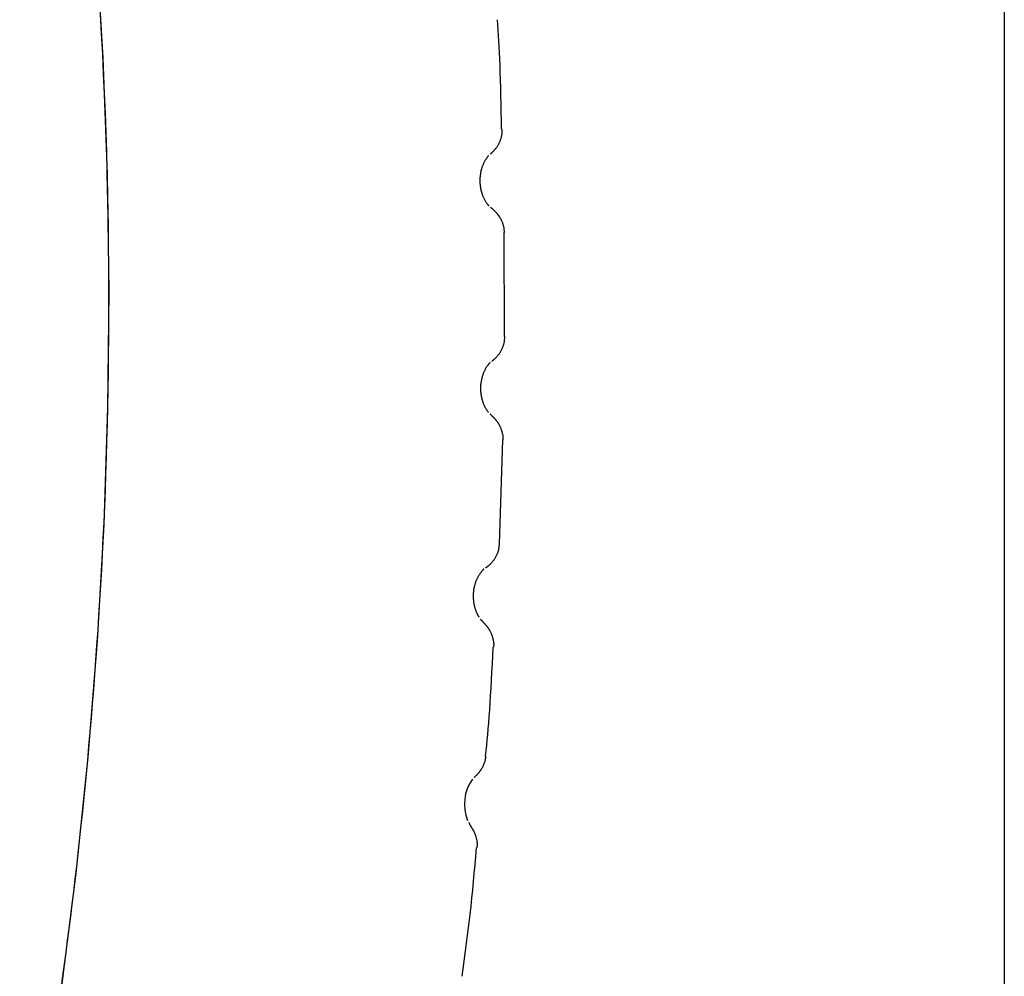
# Model space of a CAD drawing. Extents: x -5240 to 16971, y -2195 to 2749.
# Drawn here: x -3310 to -3177, y 32 to 161 of the extents above; entities that cross this region are included whole.
import ezdxf

# ---------------------------------------------------------------- set-up
doc = ezdxf.new("R2010")
doc.units = 0

msp = doc.modelspace()

# ---------------------------------------------------------------- linework, layer by layer
at = {"color": 7, "linetype": 'Continuous'}
for p, q in [((-3177.34, 318.51), (-3177.34, -86.06)), ((-3244.82, 118.37), (-3244.84, 132.41)), ((-3245.48, 90.38), (-3245.05, 104.42))]:
    msp.add_line(p, q, dxfattribs=at)
for points in [[(-3304.63, 30.35), (-3302.64, 45.96), (-3301.01, 61.62), (-3299.75, 77.31), (-3298.86, 93.03), (-3298.34, 108.76), (-3298.19, 124.5), (-3298.4, 140.24), (-3298.99, 155.97), (-3299.95, 171.68), (-3301.27, 187.37), (-3302.97, 203.02), (-3305.03, 218.62), (-3307.46, 234.17), (-3310.25, 249.66)], [(-3304.63, 30.56), (-3304.41, 32.11), (-3304.2, 33.68), (-3303.99, 35.26), (-3303.78, 36.87), (-3303.57, 38.49), (-3303.36, 40.13), (-3303.16, 41.79), (-3302.96, 43.47), (-3302.76, 45.16), (-3302.56, 46.87), (-3302.36, 48.6), (-3302.17, 50.35), (-3301.98, 52.12), (-3301.79, 53.9), (-3301.61, 55.71), (-3301.42, 57.53), (-3301.25, 59.36), (-3301.07, 61.22), (-3300.9, 63.09), (-3300.73, 64.98), (-3300.57, 66.89), (-3300.41, 68.82), (-3300.26, 70.76), (-3300.1, 72.72), (-3299.96, 74.7), (-3299.82, 76.7), (-3299.68, 78.71), (-3299.55, 80.74), (-3299.42, 82.79), (-3299.3, 84.86), (-3299.18, 86.94), (-3299.07, 89.05), (-3298.97, 91.17), (-3298.87, 93.31), (-3298.78, 95.48), (-3298.69, 97.66), (-3298.61, 99.87), (-3298.54, 102.1), (-3298.47, 104.35), (-3298.41, 106.62), (-3298.36, 108.91), (-3298.31, 111.23), (-3298.28, 113.57), (-3298.25, 115.92), (-3298.23, 118.3), (-3298.21, 120.71), (-3298.21, 123.13), (-3298.21, 125.57), (-3298.23, 128.04), (-3298.25, 130.53), (-3298.28, 133.04), (-3298.33, 135.57), (-3298.38, 138.12), (-3298.44, 140.69), (-3298.51, 143.29), (-3298.6, 145.9), (-3298.69, 148.53), (-3298.8, 151.18), (-3298.92, 153.84), (-3299.05, 156.53), (-3299.19, 159.23), (-3299.34, 161.94)], [(-3245.2, 146.35), (-3245.22, 147.51), (-3245.25, 148.65), (-3245.27, 149.79), (-3245.29, 150.9), (-3245.32, 151.98), (-3245.35, 153.02), (-3245.38, 154.02), (-3245.41, 154.98), (-3245.45, 155.87), (-3245.49, 156.72), (-3245.53, 157.52), (-3245.57, 158.28), (-3245.62, 159.02), (-3245.66, 159.73), (-3245.71, 160.44), (-3245.76, 161.13)], [(-3246.72, 143.01), (-3246.71, 143.01), (-3246.7, 143.02), (-3246.69, 143.03), (-3246.69, 143.03), (-3246.68, 143.04), (-3246.67, 143.05), (-3246.66, 143.06), (-3246.65, 143.06), (-3246.64, 143.07), (-3246.63, 143.08), (-3246.62, 143.09), (-3246.61, 143.1), (-3246.6, 143.11), (-3246.59, 143.12), (-3246.57, 143.14), (-3246.55, 143.15), (-3246.54, 143.17), (-3246.52, 143.19), (-3246.49, 143.21), (-3246.47, 143.23), (-3246.44, 143.25), (-3246.42, 143.28), (-3246.38, 143.31), (-3246.35, 143.34), (-3246.31, 143.38), (-3246.27, 143.42), (-3246.23, 143.46), (-3246.19, 143.51), (-3246.15, 143.56), (-3246.1, 143.61), (-3246.05, 143.67), (-3246.01, 143.72), (-3245.96, 143.79), (-3245.91, 143.85), (-3245.86, 143.91), (-3245.81, 143.98), (-3245.77, 144.06), (-3245.72, 144.13), (-3245.67, 144.21), (-3245.63, 144.29), (-3245.58, 144.37), (-3245.54, 144.46), (-3245.49, 144.55), (-3245.45, 144.64), (-3245.41, 144.73), (-3245.38, 144.82), (-3245.34, 144.92), (-3245.31, 145.01), (-3245.28, 145.1), (-3245.25, 145.19), (-3245.22, 145.28), (-3245.2, 145.37), (-3245.18, 145.46), (-3245.16, 145.55), (-3245.15, 145.64), (-3245.13, 145.72), (-3245.13, 145.81), (-3245.12, 145.89), (-3245.12, 145.97), (-3245.12, 146.05), (-3245.13, 146.12), (-3245.13, 146.2), (-3245.13, 146.28), (-3245.14, 146.36)], [(-3246.98, 142.78), (-3247, 142.75), (-3247.02, 142.73), (-3247.04, 142.71), (-3247.06, 142.68), (-3247.08, 142.65), (-3247.1, 142.62), (-3247.13, 142.59), (-3247.15, 142.55), (-3247.18, 142.51), (-3247.21, 142.47), (-3247.24, 142.42), (-3247.28, 142.37), (-3247.31, 142.32), (-3247.35, 142.26), (-3247.39, 142.2), (-3247.43, 142.14), (-3247.47, 142.07), (-3247.51, 142), (-3247.55, 141.92), (-3247.59, 141.84), (-3247.63, 141.76), (-3247.66, 141.68), (-3247.7, 141.59), (-3247.74, 141.5), (-3247.78, 141.41), (-3247.81, 141.31), (-3247.85, 141.21), (-3247.88, 141.11), (-3247.91, 141.01), (-3247.94, 140.91), (-3247.96, 140.81), (-3247.99, 140.71), (-3248.01, 140.62), (-3248.03, 140.52), (-3248.04, 140.43), (-3248.06, 140.34), (-3248.07, 140.25), (-3248.09, 140.17), (-3248.1, 140.08), (-3248.1, 140.01), (-3248.11, 139.93), (-3248.12, 139.86), (-3248.12, 139.79), (-3248.13, 139.72), (-3248.13, 139.66), (-3248.13, 139.6), (-3248.13, 139.54), (-3248.13, 139.48), (-3248.13, 139.42), (-3248.13, 139.37), (-3248.13, 139.32), (-3248.13, 139.26), (-3248.13, 139.21), (-3248.13, 139.17), (-3248.13, 139.12), (-3248.13, 139.08), (-3248.12, 139.04), (-3248.12, 139), (-3248.12, 138.96), (-3248.11, 138.93), (-3248.11, 138.89), (-3248.11, 138.85), (-3248.1, 138.81), (-3248.1, 138.77), (-3248.09, 138.73), (-3248.09, 138.69), (-3248.08, 138.64), (-3248.07, 138.6), (-3248.07, 138.55), (-3248.06, 138.5), (-3248.05, 138.46), (-3248.05, 138.41), (-3248.04, 138.37), (-3248.03, 138.33), (-3248.02, 138.28), (-3248.01, 138.24), (-3248, 138.2), (-3247.99, 138.15), (-3247.98, 138.11), (-3247.97, 138.06), (-3247.96, 138.01), (-3247.94, 137.95), (-3247.92, 137.89), (-3247.91, 137.83), (-3247.89, 137.76), (-3247.86, 137.69), (-3247.84, 137.62), (-3247.81, 137.54), (-3247.78, 137.46), (-3247.75, 137.38), (-3247.72, 137.29), (-3247.68, 137.2), (-3247.64, 137.12), (-3247.6, 137.03), (-3247.56, 136.94), (-3247.52, 136.85), (-3247.47, 136.77), (-3247.43, 136.69), (-3247.38, 136.62), (-3247.33, 136.54), (-3247.29, 136.47), (-3247.24, 136.41), (-3247.2, 136.35), (-3247.16, 136.3), (-3247.12, 136.25), (-3247.09, 136.2), (-3247.05, 136.16), (-3247.02, 136.13), (-3247, 136.1), (-3246.97, 136.06), (-3246.94, 136.04), (-3246.92, 136.01)], [(-3244.82, 132.41), (-3244.83, 132.49), (-3244.83, 132.57), (-3244.83, 132.65), (-3244.84, 132.74), (-3244.84, 132.82), (-3244.85, 132.9), (-3244.86, 132.98), (-3244.87, 133.06), (-3244.89, 133.14), (-3244.91, 133.22), (-3244.93, 133.3), (-3244.95, 133.38), (-3244.97, 133.46), (-3245, 133.54), (-3245.02, 133.62), (-3245.05, 133.7), (-3245.08, 133.77), (-3245.11, 133.85), (-3245.14, 133.92), (-3245.17, 133.99), (-3245.21, 134.06), (-3245.24, 134.13), (-3245.27, 134.19), (-3245.31, 134.26), (-3245.34, 134.32), (-3245.38, 134.38), (-3245.41, 134.44), (-3245.45, 134.49), (-3245.48, 134.54), (-3245.52, 134.59), (-3245.55, 134.64), (-3245.58, 134.69), (-3245.62, 134.73), (-3245.65, 134.77), (-3245.68, 134.82), (-3245.71, 134.85), (-3245.74, 134.89), (-3245.77, 134.93), (-3245.8, 134.96), (-3245.83, 135), (-3245.86, 135.03), (-3245.89, 135.06), (-3245.91, 135.09), (-3245.94, 135.12), (-3245.97, 135.15), (-3246, 135.18), (-3246.02, 135.2), (-3246.05, 135.23), (-3246.08, 135.26), (-3246.1, 135.28), (-3246.13, 135.31), (-3246.16, 135.34), (-3246.19, 135.36), (-3246.22, 135.39), (-3246.24, 135.42), (-3246.27, 135.44), (-3246.3, 135.47), (-3246.33, 135.5), (-3246.36, 135.52), (-3246.39, 135.55), (-3246.42, 135.57), (-3246.45, 135.6), (-3246.47, 135.62), (-3246.5, 135.64), (-3246.52, 135.66), (-3246.54, 135.68), (-3246.57, 135.7), (-3246.58, 135.72), (-3246.6, 135.73), (-3246.62, 135.75), (-3246.64, 135.76), (-3246.66, 135.78)], [(-3246.5, 115.09), (-3246.49, 115.09), (-3246.49, 115.09), (-3246.48, 115.1), (-3246.48, 115.1), (-3246.47, 115.1), (-3246.47, 115.11), (-3246.46, 115.11), (-3246.46, 115.12), (-3246.45, 115.12), (-3246.45, 115.13), (-3246.44, 115.13), (-3246.43, 115.14), (-3246.42, 115.15), (-3246.41, 115.15), (-3246.4, 115.16), (-3246.38, 115.18), (-3246.36, 115.19), (-3246.34, 115.21), (-3246.32, 115.23), (-3246.29, 115.25), (-3246.26, 115.27), (-3246.23, 115.3), (-3246.2, 115.33), (-3246.16, 115.36), (-3246.12, 115.39), (-3246.08, 115.43), (-3246.04, 115.47), (-3245.99, 115.51), (-3245.95, 115.56), (-3245.9, 115.61), (-3245.85, 115.66), (-3245.8, 115.71), (-3245.75, 115.77), (-3245.7, 115.83), (-3245.65, 115.89), (-3245.6, 115.95), (-3245.55, 116.02), (-3245.5, 116.09), (-3245.45, 116.17), (-3245.4, 116.24), (-3245.35, 116.32), (-3245.3, 116.4), (-3245.25, 116.49), (-3245.21, 116.57), (-3245.16, 116.66), (-3245.12, 116.75), (-3245.08, 116.84), (-3245.04, 116.93), (-3245, 117.02), (-3244.97, 117.11), (-3244.94, 117.21), (-3244.91, 117.3), (-3244.88, 117.39), (-3244.86, 117.48), (-3244.84, 117.57), (-3244.82, 117.66), (-3244.81, 117.75), (-3244.8, 117.84), (-3244.79, 117.93), (-3244.79, 118.02), (-3244.78, 118.1), (-3244.78, 118.19), (-3244.78, 118.28), (-3244.78, 118.37)], [(-3246.77, 114.88), (-3246.77, 114.88), (-3246.77, 114.88), (-3246.76, 114.88), (-3246.76, 114.87), (-3246.76, 114.87), (-3246.77, 114.87), (-3246.77, 114.86), (-3246.78, 114.85), (-3246.79, 114.83), (-3246.81, 114.82), (-3246.83, 114.8), (-3246.85, 114.78), (-3246.87, 114.75), (-3246.9, 114.72), (-3246.92, 114.69), (-3246.95, 114.66), (-3246.98, 114.62), (-3247.01, 114.58), (-3247.05, 114.54), (-3247.08, 114.49), (-3247.12, 114.44), (-3247.15, 114.39), (-3247.19, 114.33), (-3247.23, 114.27), (-3247.27, 114.21), (-3247.31, 114.14), (-3247.36, 114.07), (-3247.4, 113.99), (-3247.44, 113.91), (-3247.48, 113.83), (-3247.53, 113.74), (-3247.57, 113.65), (-3247.61, 113.56), (-3247.65, 113.47), (-3247.68, 113.37), (-3247.72, 113.27), (-3247.75, 113.17), (-3247.79, 113.08), (-3247.82, 112.98), (-3247.84, 112.88), (-3247.87, 112.78), (-3247.89, 112.69), (-3247.91, 112.6), (-3247.93, 112.51), (-3247.95, 112.42), (-3247.96, 112.34), (-3247.98, 112.26), (-3247.99, 112.18), (-3248, 112.11), (-3248.01, 112.04), (-3248.02, 111.97), (-3248.02, 111.9), (-3248.03, 111.84), (-3248.03, 111.78), (-3248.04, 111.72), (-3248.04, 111.66), (-3248.04, 111.6), (-3248.04, 111.55), (-3248.04, 111.49), (-3248.05, 111.44), (-3248.05, 111.39), (-3248.05, 111.34), (-3248.05, 111.3), (-3248.05, 111.26), (-3248.04, 111.22), (-3248.04, 111.18), (-3248.04, 111.14), (-3248.04, 111.1), (-3248.04, 111.07), (-3248.04, 111.03), (-3248.03, 110.99), (-3248.03, 110.95), (-3248.03, 110.91), (-3248.02, 110.86), (-3248.02, 110.82), (-3248.01, 110.77), (-3248.01, 110.72), (-3248, 110.68), (-3248, 110.63), (-3247.99, 110.59), (-3247.99, 110.54), (-3247.98, 110.5), (-3247.97, 110.46), (-3247.97, 110.41), (-3247.96, 110.37), (-3247.95, 110.32), (-3247.94, 110.28), (-3247.93, 110.23), (-3247.92, 110.17), (-3247.9, 110.12), (-3247.89, 110.06), (-3247.87, 109.99), (-3247.86, 109.93), (-3247.84, 109.86), (-3247.82, 109.78), (-3247.79, 109.7), (-3247.77, 109.62), (-3247.74, 109.54), (-3247.71, 109.45), (-3247.67, 109.36), (-3247.64, 109.27), (-3247.6, 109.18), (-3247.57, 109.09), (-3247.53, 109.01), (-3247.49, 108.92), (-3247.45, 108.84), (-3247.4, 108.77), (-3247.36, 108.7), (-3247.32, 108.63), (-3247.28, 108.56), (-3247.24, 108.51), (-3247.21, 108.45), (-3247.18, 108.4), (-3247.15, 108.36), (-3247.12, 108.32), (-3247.09, 108.29), (-3247.07, 108.26), (-3247.04, 108.23), (-3247.02, 108.2), (-3247, 108.17)], [(-3245, 104.42), (-3244.99, 104.46), (-3244.99, 104.5), (-3244.98, 104.55), (-3244.98, 104.59), (-3244.98, 104.64), (-3244.98, 104.68), (-3244.98, 104.74), (-3244.98, 104.79), (-3244.99, 104.85), (-3244.99, 104.9), (-3245, 104.97), (-3245.01, 105.03), (-3245.03, 105.1), (-3245.04, 105.17), (-3245.06, 105.24), (-3245.07, 105.32), (-3245.09, 105.39), (-3245.11, 105.47), (-3245.14, 105.55), (-3245.16, 105.63), (-3245.18, 105.71), (-3245.21, 105.79), (-3245.24, 105.87), (-3245.26, 105.94), (-3245.29, 106.02), (-3245.32, 106.09), (-3245.36, 106.16), (-3245.39, 106.22), (-3245.42, 106.29), (-3245.45, 106.35), (-3245.48, 106.41), (-3245.52, 106.47), (-3245.55, 106.52), (-3245.58, 106.58), (-3245.61, 106.63), (-3245.64, 106.68), (-3245.68, 106.73), (-3245.71, 106.77), (-3245.74, 106.82), (-3245.77, 106.86), (-3245.8, 106.9), (-3245.83, 106.94), (-3245.85, 106.98), (-3245.88, 107.01), (-3245.91, 107.05), (-3245.94, 107.08), (-3245.97, 107.11), (-3245.99, 107.15), (-3246.02, 107.18), (-3246.05, 107.21), (-3246.08, 107.24), (-3246.1, 107.27), (-3246.13, 107.3), (-3246.16, 107.34), (-3246.19, 107.37), (-3246.22, 107.4), (-3246.25, 107.43), (-3246.29, 107.47), (-3246.32, 107.5), (-3246.35, 107.53), (-3246.39, 107.57), (-3246.42, 107.6), (-3246.46, 107.64), (-3246.49, 107.67), (-3246.53, 107.7), (-3246.56, 107.73), (-3246.59, 107.77), (-3246.63, 107.8), (-3246.66, 107.83), (-3246.69, 107.86), (-3246.72, 107.89), (-3246.76, 107.92)], [(-3247.35, 87.18), (-3247.35, 87.18), (-3247.34, 87.18), (-3247.34, 87.18), (-3247.33, 87.19), (-3247.33, 87.19), (-3247.33, 87.19), (-3247.32, 87.2), (-3247.32, 87.2), (-3247.31, 87.2), (-3247.3, 87.21), (-3247.3, 87.21), (-3247.29, 87.22), (-3247.28, 87.22), (-3247.27, 87.23), (-3247.25, 87.24), (-3247.23, 87.26), (-3247.21, 87.27), (-3247.19, 87.29), (-3247.16, 87.31), (-3247.13, 87.33), (-3247.1, 87.36), (-3247.06, 87.38), (-3247.03, 87.41), (-3246.99, 87.44), (-3246.95, 87.47), (-3246.92, 87.5), (-3246.88, 87.53), (-3246.84, 87.57), (-3246.8, 87.6), (-3246.76, 87.64), (-3246.71, 87.68), (-3246.67, 87.73), (-3246.62, 87.77), (-3246.58, 87.82), (-3246.53, 87.87), (-3246.48, 87.93), (-3246.43, 87.99), (-3246.38, 88.05), (-3246.32, 88.12), (-3246.27, 88.18), (-3246.22, 88.26), (-3246.17, 88.33), (-3246.12, 88.41), (-3246.07, 88.49), (-3246.02, 88.57), (-3245.97, 88.65), (-3245.92, 88.74), (-3245.88, 88.83), (-3245.83, 88.92), (-3245.79, 89.01), (-3245.75, 89.1), (-3245.71, 89.2), (-3245.68, 89.29), (-3245.65, 89.39), (-3245.62, 89.49), (-3245.59, 89.58), (-3245.57, 89.68), (-3245.56, 89.78), (-3245.54, 89.88), (-3245.53, 89.98), (-3245.52, 90.08), (-3245.51, 90.18), (-3245.5, 90.28), (-3245.49, 90.38)], [(-3247.64, 86.98), (-3247.63, 86.99), (-3247.63, 86.99), (-3247.62, 86.99), (-3247.62, 86.99), (-3247.61, 86.99), (-3247.61, 86.99), (-3247.62, 86.98), (-3247.63, 86.97), (-3247.64, 86.96), (-3247.65, 86.94), (-3247.67, 86.92), (-3247.69, 86.9), (-3247.72, 86.88), (-3247.75, 86.85), (-3247.77, 86.82), (-3247.81, 86.79), (-3247.84, 86.75), (-3247.87, 86.71), (-3247.91, 86.67), (-3247.94, 86.63), (-3247.98, 86.58), (-3248.02, 86.53), (-3248.06, 86.47), (-3248.1, 86.42), (-3248.15, 86.35), (-3248.19, 86.29), (-3248.24, 86.22), (-3248.28, 86.15), (-3248.33, 86.07), (-3248.38, 85.99), (-3248.42, 85.91), (-3248.46, 85.82), (-3248.51, 85.73), (-3248.55, 85.64), (-3248.59, 85.55), (-3248.63, 85.45), (-3248.67, 85.35), (-3248.71, 85.26), (-3248.74, 85.16), (-3248.77, 85.06), (-3248.8, 84.97), (-3248.83, 84.88), (-3248.85, 84.79), (-3248.87, 84.7), (-3248.89, 84.61), (-3248.91, 84.53), (-3248.93, 84.45), (-3248.94, 84.37), (-3248.96, 84.3), (-3248.97, 84.23), (-3248.98, 84.16), (-3248.99, 84.09), (-3248.99, 84.03), (-3249, 83.97), (-3249.01, 83.91), (-3249.01, 83.85), (-3249.02, 83.8), (-3249.02, 83.74), (-3249.02, 83.69), (-3249.03, 83.64), (-3249.03, 83.59), (-3249.03, 83.54), (-3249.03, 83.49), (-3249.03, 83.45), (-3249.04, 83.41), (-3249.04, 83.37), (-3249.04, 83.33), (-3249.04, 83.3), (-3249.03, 83.26), (-3249.03, 83.22), (-3249.03, 83.18), (-3249.03, 83.14), (-3249.03, 83.1), (-3249.03, 83.06), (-3249.02, 83.01), (-3249.02, 82.96), (-3249.02, 82.92), (-3249.01, 82.87), (-3249.01, 82.82), (-3249.01, 82.78), (-3249, 82.73), (-3249, 82.69), (-3248.99, 82.65), (-3248.99, 82.61), (-3248.98, 82.56), (-3248.97, 82.52), (-3248.97, 82.47), (-3248.96, 82.42), (-3248.95, 82.36), (-3248.94, 82.31), (-3248.93, 82.25), (-3248.91, 82.18), (-3248.9, 82.11), (-3248.88, 82.04), (-3248.86, 81.97), (-3248.84, 81.89), (-3248.82, 81.8), (-3248.79, 81.72), (-3248.77, 81.63), (-3248.74, 81.54), (-3248.71, 81.45), (-3248.68, 81.37), (-3248.65, 81.28), (-3248.62, 81.2), (-3248.59, 81.13), (-3248.56, 81.05), (-3248.52, 80.99), (-3248.49, 80.93), (-3248.46, 80.87), (-3248.44, 80.82), (-3248.41, 80.77), (-3248.39, 80.73), (-3248.36, 80.69), (-3248.35, 80.66), (-3248.33, 80.63), (-3248.31, 80.61), (-3248.3, 80.59), (-3248.29, 80.57), (-3248.27, 80.55), (-3248.26, 80.53)], [(-3246.25, 76.45), (-3246.25, 76.5), (-3246.24, 76.54), (-3246.24, 76.59), (-3246.23, 76.64), (-3246.23, 76.69), (-3246.22, 76.74), (-3246.22, 76.79), (-3246.22, 76.85), (-3246.23, 76.91), (-3246.23, 76.97), (-3246.24, 77.04), (-3246.25, 77.1), (-3246.26, 77.17), (-3246.27, 77.24), (-3246.28, 77.32), (-3246.3, 77.39), (-3246.32, 77.47), (-3246.34, 77.55), (-3246.36, 77.63), (-3246.38, 77.71), (-3246.4, 77.79), (-3246.42, 77.87), (-3246.45, 77.94), (-3246.47, 78.02), (-3246.5, 78.09), (-3246.53, 78.16), (-3246.55, 78.23), (-3246.58, 78.3), (-3246.61, 78.36), (-3246.64, 78.43), (-3246.67, 78.49), (-3246.7, 78.54), (-3246.73, 78.6), (-3246.76, 78.65), (-3246.79, 78.71), (-3246.82, 78.76), (-3246.85, 78.8), (-3246.88, 78.85), (-3246.91, 78.9), (-3246.94, 78.94), (-3246.96, 78.98), (-3246.99, 79.02), (-3247.02, 79.06), (-3247.05, 79.1), (-3247.07, 79.14), (-3247.1, 79.17), (-3247.13, 79.21), (-3247.16, 79.24), (-3247.18, 79.28), (-3247.21, 79.31), (-3247.24, 79.35), (-3247.27, 79.38), (-3247.3, 79.42), (-3247.33, 79.45), (-3247.36, 79.49), (-3247.39, 79.52), (-3247.42, 79.56), (-3247.46, 79.6), (-3247.49, 79.63), (-3247.52, 79.67), (-3247.56, 79.71), (-3247.59, 79.74), (-3247.62, 79.78), (-3247.66, 79.81), (-3247.69, 79.85), (-3247.72, 79.88), (-3247.75, 79.91), (-3247.78, 79.95), (-3247.81, 79.97), (-3247.83, 80), (-3247.86, 80.02), (-3247.88, 80.04), (-3247.9, 80.06), (-3247.91, 80.08), (-3247.92, 80.09), (-3247.94, 80.1), (-3247.95, 80.11), (-3247.96, 80.12), (-3247.97, 80.13), (-3247.97, 80.14), (-3247.98, 80.15), (-3247.99, 80.17), (-3248, 80.18), (-3248.01, 80.19), (-3248.02, 80.21), (-3248.03, 80.22), (-3248.04, 80.24), (-3248.05, 80.25)], [(-3247.36, 61.76), (-3247.28, 62.47), (-3247.21, 63.18), (-3247.14, 63.91), (-3247.07, 64.66), (-3247, 65.44), (-3246.93, 66.25), (-3246.87, 67.09), (-3246.8, 67.99), (-3246.74, 68.93), (-3246.68, 69.92), (-3246.62, 70.95), (-3246.56, 72.01), (-3246.51, 73.1), (-3246.45, 74.21), (-3246.39, 75.33), (-3246.34, 76.46)], [(-3248.88, 58.88), (-3248.86, 58.9), (-3248.85, 58.92), (-3248.83, 58.94), (-3248.81, 58.95), (-3248.8, 58.97), (-3248.78, 58.99), (-3248.77, 59), (-3248.75, 59.02), (-3248.74, 59.04), (-3248.72, 59.05), (-3248.71, 59.07), (-3248.69, 59.08), (-3248.68, 59.1), (-3248.66, 59.11), (-3248.65, 59.13), (-3248.63, 59.14), (-3248.62, 59.16), (-3248.6, 59.17), (-3248.59, 59.19), (-3248.57, 59.2), (-3248.56, 59.22), (-3248.54, 59.23), (-3248.52, 59.25), (-3248.51, 59.27), (-3248.49, 59.28), (-3248.47, 59.3), (-3248.46, 59.32), (-3248.44, 59.34), (-3248.42, 59.36), (-3248.4, 59.38), (-3248.38, 59.41), (-3248.35, 59.43), (-3248.33, 59.46), (-3248.3, 59.49), (-3248.28, 59.52), (-3248.25, 59.56), (-3248.22, 59.59), (-3248.18, 59.63), (-3248.15, 59.68), (-3248.12, 59.72), (-3248.08, 59.77), (-3248.05, 59.82), (-3248.01, 59.87), (-3247.97, 59.92), (-3247.94, 59.98), (-3247.9, 60.04), (-3247.86, 60.1), (-3247.82, 60.17), (-3247.79, 60.24), (-3247.75, 60.31), (-3247.71, 60.38), (-3247.68, 60.46), (-3247.64, 60.53), (-3247.61, 60.61), (-3247.58, 60.68), (-3247.55, 60.76), (-3247.52, 60.83), (-3247.49, 60.9), (-3247.47, 60.98), (-3247.44, 61.05), (-3247.42, 61.12), (-3247.41, 61.18), (-3247.39, 61.25), (-3247.38, 61.31), (-3247.37, 61.37), (-3247.36, 61.43), (-3247.35, 61.49), (-3247.35, 61.55), (-3247.35, 61.6), (-3247.34, 61.65), (-3247.34, 61.71), (-3247.34, 61.76)], [(-3248.49, 49.37), (-3248.49, 49.45), (-3248.48, 49.53), (-3248.48, 49.6), (-3248.47, 49.68), (-3248.47, 49.76), (-3248.47, 49.84), (-3248.47, 49.92), (-3248.47, 50), (-3248.48, 50.07), (-3248.49, 50.15), (-3248.49, 50.23), (-3248.51, 50.31), (-3248.52, 50.38), (-3248.53, 50.46), (-3248.55, 50.53), (-3248.57, 50.61), (-3248.58, 50.68), (-3248.6, 50.75), (-3248.62, 50.82), (-3248.64, 50.89), (-3248.67, 50.96), (-3248.69, 51.03), (-3248.71, 51.09), (-3248.73, 51.15), (-3248.76, 51.21), (-3248.78, 51.27), (-3248.8, 51.33), (-3248.83, 51.38), (-3248.85, 51.44), (-3248.87, 51.49), (-3248.9, 51.54), (-3248.92, 51.59), (-3248.95, 51.63), (-3248.97, 51.68), (-3248.99, 51.72), (-3249.02, 51.76), (-3249.04, 51.8), (-3249.06, 51.84), (-3249.08, 51.88), (-3249.1, 51.91), (-3249.12, 51.95), (-3249.14, 51.98), (-3249.16, 52.01), (-3249.18, 52.04), (-3249.19, 52.06), (-3249.21, 52.09), (-3249.23, 52.12), (-3249.24, 52.15), (-3249.26, 52.17), (-3249.28, 52.2), (-3249.29, 52.23), (-3249.31, 52.26), (-3249.33, 52.29), (-3249.35, 52.32), (-3249.37, 52.36), (-3249.39, 52.4), (-3249.42, 52.44), (-3249.44, 52.49), (-3249.47, 52.53), (-3249.5, 52.59), (-3249.53, 52.64), (-3249.55, 52.69), (-3249.58, 52.75), (-3249.61, 52.81)], [(-3250.53, 32.06), (-3250.38, 33.08), (-3250.24, 34.11), (-3250.1, 35.14), (-3249.96, 36.17), (-3249.83, 37.22), (-3249.69, 38.27), (-3249.56, 39.33), (-3249.44, 40.41), (-3249.32, 41.5), (-3249.2, 42.6), (-3249.09, 43.71), (-3248.99, 44.83), (-3248.88, 45.96), (-3248.78, 47.09), (-3248.68, 48.23), (-3248.57, 49.37)]]:
    msp.add_lwpolyline(points, dxfattribs=at)
msp.add_arc((-3244.46, 55.28), 5.76, 144.1258, 202.4141, dxfattribs=at)

doc.saveas('drawing.dxf')
